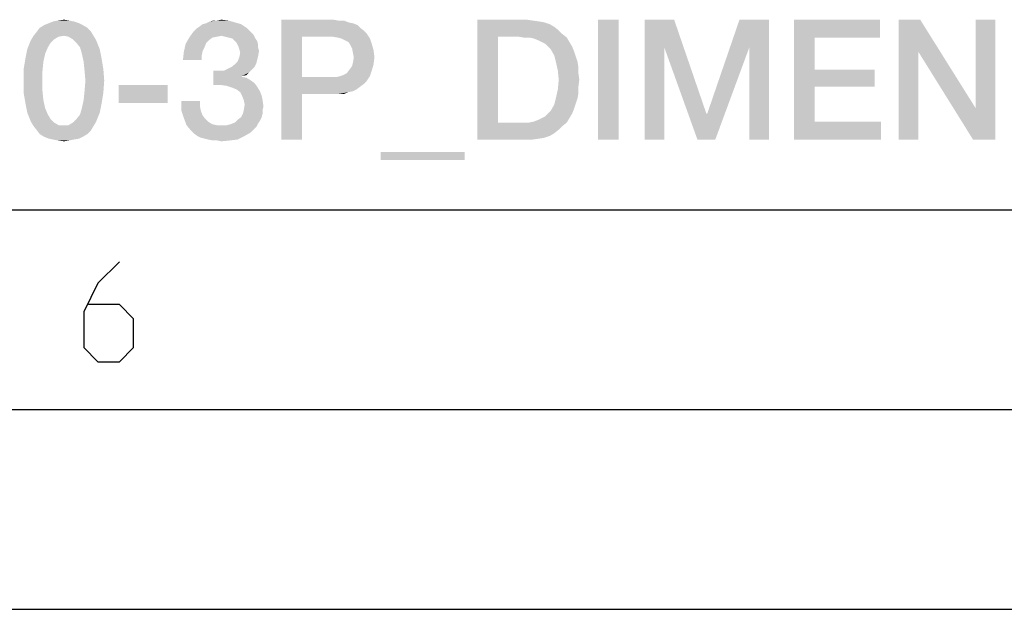
# Model space of a CAD drawing. Units: millimetres. Extents: x 0 to 420, y 0 to 297.
# Drawn here: x 288 to 312, y 0 to 15 of the extents above; entities that cross this region are included whole.
import ezdxf

# ---------------------------------------------------------------- set-up
doc = ezdxf.new("R2010")
doc.units = ezdxf.units.MM
doc.header["$LTSCALE"] = 23.1
doc.layers.get('0').update_dxf_attribs({"linetype": 'CONTINUOUS'})

msp = doc.modelspace()

# ---------------------------------------------------------------- linework, layer by layer
at = {"color": 7, "linetype": 'CONTINUOUS'}
for p, q in [((20, 10), (410, 10)), ((15, 5), (415, 5)), ((0, 0), (420, 0))]:
    msp.add_line(p, q, dxfattribs=at)
at = {"color": 2, "linetype": 'CONTINUOUS'}
msp.add_lwpolyline([(290.1387, 8.6981), (289.603, 8.1624), (289.2459, 7.4481), (289.2459, 6.5553), (289.603, 6.1981), (290.1387, 6.1981), (290.4959, 6.5553), (290.4959, 7.2695), (290.1387, 7.6267), (289.3649, 7.6267)], dxfattribs=at)
for points in [[(289.3346, 14.5585), (288.0809, 14.469), (288.148, 14.5585)], [(288.0809, 14.469), (289.3346, 14.5585), (289.4241, 14.469)], [(289.2226, 14.6257), (288.148, 14.5585), (288.26, 14.6257)], [(288.148, 14.5585), (289.2226, 14.6257), (289.3346, 14.5585)], [(289.1331, 14.6704), (288.26, 14.6257), (288.3719, 14.6704)], [(288.26, 14.6257), (289.1331, 14.6704), (289.2226, 14.6257)], [(288.9988, 14.7152), (288.3719, 14.6704), (288.4838, 14.7152)], [(288.3719, 14.6704), (288.9988, 14.7152), (289.1331, 14.6704)], [(288.8868, 14.7376), (288.4838, 14.7152), (288.5958, 14.7376)], [(288.4838, 14.7152), (288.8868, 14.7376), (288.9988, 14.7152)], [(288.5958, 14.7376), (288.7525, 14.76), (288.8868, 14.7376)], [(293.3197, 14.5585), (292.0659, 14.5361), (292.1331, 14.5809)], [(292.0659, 14.5361), (293.3197, 14.5585), (293.3868, 14.4913)], [(293.1853, 14.6481), (292.1331, 14.5809), (292.2226, 14.6481)], [(292.1331, 14.5809), (293.1853, 14.6481), (293.3197, 14.5585)], [(292.2226, 14.6481), (292.3122, 14.6704), (293.0286, 14.6928)], [(292.2226, 14.6481), (293.0286, 14.6928), (293.1853, 14.6481)], [(293.0286, 14.6928), (292.3122, 14.6704), (292.4017, 14.7152)], [(292.5809, 14.7376), (292.8719, 14.7376), (292.4017, 14.7152)], [(292.5809, 14.7376), (292.4017, 14.7152), (292.4913, 14.7376)], [(292.4017, 14.7152), (292.8719, 14.7376), (293.0286, 14.6928)], [(292.5809, 14.7376), (292.6928, 14.76), (292.8719, 14.7376)], [(294.1928, 14.76), (295.4913, 14.76), (294.7077, 14.3346)], [(294.7077, 14.3346), (294.1928, 11.76), (294.1928, 14.76)], [(295.4913, 14.76), (295.6256, 14.7376), (294.7077, 14.3346)], [(295.76, 14.7376), (295.8719, 14.6928), (294.7077, 14.3346)], [(295.6256, 14.7376), (295.76, 14.7376), (294.7077, 14.3346)], [(295.8719, 14.6928), (295.9838, 14.6704), (294.7077, 14.3346)], [(295.9838, 14.6704), (296.0958, 14.6257), (294.7077, 14.3346)], [(296.0958, 14.6257), (296.1629, 14.5585), (294.7077, 14.3346)], [(296.1629, 14.5585), (296.2525, 14.4913), (294.7077, 14.3346)], [(299.0958, 14.76), (300.3271, 14.76), (299.6107, 14.3346)], [(299.6107, 14.3346), (299.0958, 11.76), (299.0958, 14.76)], [(300.3271, 14.76), (300.4838, 14.7376), (299.6107, 14.3346)], [(300.4838, 14.7376), (300.6406, 14.7152), (299.6107, 14.3346)], [(300.6406, 14.7152), (300.7749, 14.6928), (299.6107, 14.3346)], [(300.7749, 14.6928), (300.9092, 14.6481), (299.6107, 14.3346)], [(300.9092, 14.6481), (301.0212, 14.5809), (299.6107, 14.3346)], [(301.0212, 14.5809), (301.1331, 14.4913), (299.6107, 14.3346)], [(302.6331, 14.76), (302.1182, 11.76), (302.1182, 14.76)], [(302.1182, 11.76), (302.6331, 14.76), (302.6331, 11.76)], [(303.2823, 14.76), (304.0212, 14.76), (303.7749, 14.066)], [(303.7749, 14.066), (303.2823, 11.76), (303.2823, 14.76)], [(303.7749, 14.066), (304.0212, 14.76), (304.8271, 12.4093)], [(305.9017, 14.066), (304.8495, 12.4093), (305.6555, 14.76)], [(305.6555, 14.76), (306.3943, 14.76), (305.9017, 14.066)], [(305.9017, 11.76), (305.9017, 14.066), (306.3943, 14.76)], [(305.9017, 11.76), (306.3943, 14.76), (306.3943, 11.76)], [(307.0212, 14.76), (309.1704, 14.76), (307.5361, 14.3122)], [(307.5361, 14.3122), (307.0212, 11.76), (307.0212, 14.76)], [(307.5361, 14.3122), (309.1704, 14.76), (309.1704, 14.3122)], [(310.1779, 14.76), (310.1331, 13.954), (309.6406, 11.76)], [(310.1779, 14.76), (309.6406, 11.76), (309.6406, 14.76)], [(310.1331, 13.954), (310.1779, 14.76), (311.5659, 12.5436)], [(311.4988, 11.76), (311.5659, 12.5436), (312.0585, 14.76)], [(311.4988, 11.76), (312.0585, 14.76), (312.0585, 11.76)], [(312.0585, 14.76), (311.5659, 12.5436), (311.5659, 14.76)], [(288.7525, 14.357), (288.6182, 14.3346), (287.9241, 14.2451)], [(288.7525, 14.357), (287.9241, 14.2451), (287.9913, 14.357)], [(288.6182, 14.3346), (288.5062, 14.2675), (287.9241, 14.2451)], [(289.4241, 14.469), (287.9913, 14.357), (288.0809, 14.469)], [(288.7525, 14.357), (287.9913, 14.357), (289.4241, 14.469)], [(288.7525, 14.357), (289.4241, 14.469), (289.4913, 14.357)], [(289.4913, 14.357), (288.8644, 14.3346), (288.7525, 14.357)], [(288.9764, 14.2675), (288.8644, 14.3346), (289.4913, 14.357)], [(288.9764, 14.2675), (289.4913, 14.357), (289.5585, 14.2451)], [(292.4689, 14.3122), (292.3794, 14.2451), (291.7973, 14.1555)], [(292.4689, 14.3122), (291.7973, 14.1555), (291.8868, 14.3122)], [(293.454, 14.4242), (291.8868, 14.3122), (291.9988, 14.469)], [(293.454, 14.4242), (292.6928, 14.357), (291.8868, 14.3122)], [(292.6928, 14.357), (292.5809, 14.3346), (291.8868, 14.3122)], [(291.8868, 14.3122), (292.5809, 14.3346), (292.4689, 14.3122)], [(293.3868, 14.4913), (291.9988, 14.469), (292.0659, 14.5361)], [(291.9988, 14.469), (293.3868, 14.4913), (293.454, 14.4242)], [(293.454, 14.4242), (293.4988, 14.3794), (292.6928, 14.357)], [(292.7823, 14.3346), (292.6928, 14.357), (293.4988, 14.3794)], [(292.8719, 14.3122), (292.7823, 14.3346), (293.4988, 14.3794)], [(292.9615, 14.2898), (292.8719, 14.3122), (293.4988, 14.3794)], [(292.9615, 14.2898), (293.4988, 14.3794), (293.5435, 14.2898)], [(293.5435, 14.2898), (293.0286, 14.2227), (292.9615, 14.2898)], [(293.0286, 14.2227), (293.5435, 14.2898), (293.5883, 14.2227)], [(294.7077, 14.3346), (294.7077, 13.3272), (294.1928, 11.76)], [(296.2525, 14.4913), (296.3197, 14.4242), (294.7077, 14.3346)], [(295.4689, 14.3346), (294.7077, 14.3346), (296.3197, 14.4242)], [(295.6032, 14.3122), (295.4689, 14.3346), (296.3197, 14.4242)], [(295.6928, 14.2899), (295.6032, 14.3122), (296.3197, 14.4242)], [(295.6928, 14.2899), (296.3197, 14.4242), (296.4092, 14.2899)], [(296.4092, 14.2899), (295.7823, 14.2451), (295.6928, 14.2899)], [(295.8719, 14.2003), (295.7823, 14.2451), (296.4092, 14.2899)], [(295.8719, 14.2003), (296.4092, 14.2899), (296.454, 14.1555)], [(299.6107, 14.3346), (299.6107, 12.1854), (299.0958, 11.76)], [(301.1331, 14.4913), (301.2226, 14.4018), (299.6107, 14.3346)], [(300.1256, 14.3346), (299.6107, 14.3346), (301.2226, 14.4018)], [(300.26, 14.3122), (300.1256, 14.3346), (301.2226, 14.4018)], [(300.3943, 14.3122), (300.26, 14.3122), (301.2226, 14.4018)], [(300.3943, 14.3122), (301.2226, 14.4018), (301.3346, 14.3122)], [(301.3346, 14.3122), (300.5062, 14.2899), (300.3943, 14.3122)], [(300.6182, 14.2451), (300.5062, 14.2899), (301.3346, 14.3122)], [(300.7077, 14.2003), (300.6182, 14.2451), (301.3346, 14.3122)], [(300.7077, 14.2003), (301.3346, 14.3122), (301.4017, 14.2003)], [(307.5361, 14.3122), (307.5361, 13.5063), (307.0212, 11.76)], [(288.4167, 14.1779), (287.8346, 14.0212), (287.9241, 14.2451)], [(288.4167, 14.1779), (288.3495, 14.066), (287.8346, 14.0212)], [(287.8346, 14.0212), (288.3495, 14.066), (288.2823, 13.9093)], [(287.9241, 14.2451), (288.5062, 14.2675), (288.4167, 14.1779)], [(289.5585, 14.2451), (289.0659, 14.1779), (288.9764, 14.2675)], [(289.1555, 14.066), (289.0659, 14.1779), (289.5585, 14.2451)], [(289.1555, 14.066), (289.5585, 14.2451), (289.648, 14.0212)], [(289.648, 14.0212), (289.2003, 13.9093), (289.1555, 14.066)], [(292.2674, 14.066), (291.7525, 13.954), (291.7973, 14.1555)], [(292.2674, 14.066), (292.2226, 13.9764), (291.7525, 13.954)], [(292.3794, 14.2451), (292.3122, 14.1779), (291.7973, 14.1555)], [(291.7973, 14.1555), (292.3122, 14.1779), (292.2674, 14.066)], [(293.5883, 14.2227), (293.0734, 14.1779), (293.0286, 14.2227)], [(293.0734, 14.1779), (293.5883, 14.2227), (293.6107, 14.1331)], [(293.6107, 14.1331), (293.1182, 14.0884), (293.0734, 14.1779)], [(293.1182, 14.0884), (293.6107, 14.1331), (293.6107, 14.066)], [(293.6107, 14.066), (293.1406, 14.0212), (293.1182, 14.0884)], [(293.1406, 14.0212), (293.6107, 14.066), (293.6331, 13.9764)], [(296.454, 14.1555), (295.9167, 14.1331), (295.8719, 14.2003)], [(295.9615, 14.0436), (295.9167, 14.1331), (296.454, 14.1555)], [(295.9615, 14.0436), (296.454, 14.1555), (296.4988, 13.9988)], [(296.4988, 13.9988), (295.9838, 13.9316), (295.9615, 14.0436)], [(301.4017, 14.2003), (300.7973, 14.1555), (300.7077, 14.2003)], [(300.8644, 14.0884), (300.7973, 14.1555), (301.4017, 14.2003)], [(300.8644, 14.0884), (301.4017, 14.2003), (301.4689, 14.0884)], [(301.4689, 14.0884), (300.9316, 14.0212), (300.8644, 14.0884)], [(300.9316, 14.0212), (301.4689, 14.0884), (301.5137, 13.9764)], [(303.2823, 11.76), (303.7749, 14.066), (303.7749, 11.76)], [(304.8271, 12.4093), (304.6032, 11.76), (303.7749, 14.066)], [(304.6032, 11.76), (304.8495, 12.4093), (305.9017, 14.066)], [(304.6032, 11.76), (305.9017, 14.066), (305.051, 11.76)], [(288.2376, 13.7078), (287.745, 13.5287), (287.7898, 13.7973)], [(288.2823, 13.9093), (287.7898, 13.7973), (287.8346, 14.0212)], [(287.7898, 13.7973), (288.2823, 13.9093), (288.2376, 13.7078)], [(289.2003, 13.9093), (289.648, 14.0212), (289.6928, 13.7973)], [(289.6928, 13.7973), (289.245, 13.7078), (289.2003, 13.9093)], [(289.245, 13.7078), (289.6928, 13.7973), (289.7376, 13.5287)], [(292.2003, 13.8645), (291.7301, 13.7525), (291.7525, 13.954)], [(291.7301, 13.7525), (292.2003, 13.8645), (292.2003, 13.7525)], [(291.7525, 13.954), (292.2226, 13.9764), (292.2003, 13.8645)], [(293.5883, 13.7525), (293.0958, 13.7078), (293.1406, 13.8197)], [(293.6331, 13.9764), (293.1629, 13.9316), (293.1406, 14.0212)], [(293.6107, 13.8421), (293.1406, 13.8197), (293.1629, 13.9316)], [(293.1406, 13.8197), (293.6107, 13.8421), (293.5883, 13.7525)], [(293.1629, 13.9316), (293.6331, 13.9764), (293.6107, 13.8421)], [(296.0062, 13.8197), (295.9838, 13.9316), (296.4988, 13.9988)], [(296.5212, 13.8197), (295.9838, 13.6854), (296.0062, 13.8197)], [(295.9838, 13.6854), (296.5212, 13.8197), (296.4988, 13.6406)], [(296.0062, 13.8197), (296.4988, 13.9988), (296.5212, 13.8197)], [(301.5137, 13.9764), (301.0212, 13.8645), (300.9316, 14.0212)], [(301.0212, 13.8645), (301.5137, 13.9764), (301.5585, 13.8421)], [(301.5585, 13.8421), (301.0659, 13.6854), (301.0212, 13.8645)], [(301.5585, 13.8421), (301.6032, 13.7078), (301.0659, 13.6854)], [(309.6406, 11.76), (310.1331, 13.954), (310.1331, 11.76)], [(311.5659, 12.5436), (311.4988, 11.76), (310.1331, 13.954)], [(287.745, 13.5287), (288.2376, 13.7078), (288.2152, 13.4839)], [(289.7376, 13.5287), (289.2674, 13.4839), (289.245, 13.7078)], [(293.5212, 13.5734), (292.8495, 13.5287), (292.9391, 13.5734)], [(292.8495, 13.5287), (293.5212, 13.5734), (293.454, 13.5063)], [(292.9391, 13.5734), (293.0286, 13.6406), (293.5659, 13.663)], [(292.9391, 13.5734), (293.5659, 13.663), (293.5212, 13.5734)], [(293.5659, 13.663), (293.0286, 13.6406), (293.0958, 13.7078)], [(293.0958, 13.7078), (293.5883, 13.7525), (293.5659, 13.663)], [(295.8943, 13.5063), (295.9615, 13.5958), (296.4988, 13.6406)], [(295.8943, 13.5063), (296.4988, 13.6406), (296.454, 13.4839)], [(296.4988, 13.6406), (295.9615, 13.5958), (295.9838, 13.6854)], [(301.0659, 13.6854), (301.6032, 13.7078), (301.6256, 13.5734)], [(301.6256, 13.5734), (301.1107, 13.4839), (301.0659, 13.6854)], [(301.1107, 13.4839), (301.6256, 13.5734), (301.6256, 13.4167)], [(288.2152, 13.4839), (287.745, 13.2376), (287.745, 13.5287)], [(287.745, 13.2376), (288.2152, 13.4839), (288.2152, 13.2376)], [(289.2898, 13.2376), (289.2674, 13.4839), (289.7376, 13.5287)], [(289.2898, 13.2376), (289.7376, 13.5287), (289.76, 13.2376)], [(292.76, 13.4839), (293.3868, 13.4391), (292.4913, 13.1257)], [(292.6256, 13.4839), (292.76, 13.4839), (292.4913, 13.1257)], [(292.6256, 13.4839), (292.4913, 13.1257), (292.4913, 13.4839)], [(293.3868, 13.4391), (293.2077, 13.3496), (292.4913, 13.1257)], [(293.2077, 13.3496), (293.2077, 13.3272), (292.4913, 13.1257)], [(293.2077, 13.3272), (293.3197, 13.3048), (292.4913, 13.1257)], [(293.3197, 13.3048), (293.4316, 13.2376), (292.4913, 13.1257)], [(293.454, 13.5063), (292.76, 13.4839), (292.8495, 13.5287)], [(292.76, 13.4839), (293.454, 13.5063), (293.3868, 13.4391)], [(293.3868, 13.4391), (293.3197, 13.3719), (293.2077, 13.3496)], [(294.7077, 13.3272), (294.7077, 12.9018), (294.1928, 11.76)], [(295.5809, 13.3272), (296.3197, 13.2152), (294.7077, 12.9018)], [(295.4689, 13.3272), (295.5809, 13.3272), (294.7077, 12.9018)], [(294.7077, 13.3272), (295.4689, 13.3272), (294.7077, 12.9018)], [(296.4092, 13.3496), (295.5809, 13.3272), (295.6704, 13.3496)], [(295.5809, 13.3272), (296.4092, 13.3496), (296.3197, 13.2152)], [(295.6704, 13.3496), (295.7376, 13.3719), (296.454, 13.4839)], [(295.6704, 13.3496), (296.454, 13.4839), (296.4092, 13.3496)], [(295.7376, 13.3719), (295.8271, 13.4167), (296.454, 13.4839)], [(296.454, 13.4839), (295.8271, 13.4167), (295.8943, 13.5063)], [(301.6256, 13.4167), (301.1331, 13.26), (301.1107, 13.4839)], [(301.1331, 13.26), (301.6256, 13.4167), (301.648, 13.26)], [(307.5361, 13.5063), (307.5361, 13.0809), (307.0212, 11.76)], [(307.5361, 13.0809), (309.0361, 13.5063), (309.0361, 13.0809)], [(307.5361, 13.5063), (309.0361, 13.5063), (307.5361, 13.0809)], [(288.2152, 13.2376), (288.2152, 12.969), (287.745, 12.9242)], [(288.2152, 13.2376), (287.745, 12.9242), (287.745, 13.2376)], [(289.76, 13.2376), (289.2674, 12.969), (289.2898, 13.2376)], [(289.2674, 12.969), (289.76, 13.2376), (289.7376, 12.9242)], [(291.3495, 13.1257), (290.1182, 12.6779), (290.1182, 13.1257)], [(290.1182, 12.6779), (291.3495, 13.1257), (291.3495, 12.6779)], [(293.4316, 13.2376), (293.5212, 13.1704), (292.4913, 13.1257)], [(292.6704, 13.1257), (292.4913, 13.1257), (293.5212, 13.1704)], [(292.8271, 13.1033), (292.6704, 13.1257), (293.5212, 13.1704)], [(292.8271, 13.1033), (293.5212, 13.1704), (293.5883, 13.0809)], [(293.5883, 13.0809), (292.9615, 13.0585), (292.8271, 13.1033)], [(293.0734, 13.0137), (292.9615, 13.0585), (293.5883, 13.0809)], [(293.0734, 13.0137), (293.5883, 13.0809), (293.6555, 12.969)], [(296.3197, 13.2152), (296.2525, 13.1481), (294.7077, 12.9018)], [(296.2525, 13.1481), (296.1629, 13.0809), (294.7077, 12.9018)], [(296.1629, 13.0809), (296.0734, 13.0137), (294.7077, 12.9018)], [(301.648, 13.26), (301.6256, 13.0809), (301.1107, 13.0137)], [(301.648, 13.26), (301.1107, 13.0137), (301.1331, 13.26)], [(301.1107, 13.0137), (301.6256, 13.0809), (301.6256, 12.9242)], [(307.5361, 13.0809), (307.5361, 12.2078), (307.0212, 11.76)], [(287.745, 12.9242), (288.2152, 12.969), (288.2376, 12.7451)], [(288.2376, 12.7451), (287.7898, 12.6555), (287.745, 12.9242)], [(289.7376, 12.9242), (289.245, 12.7451), (289.2674, 12.969)], [(289.245, 12.7451), (289.7376, 12.9242), (289.6928, 12.6555)], [(293.6555, 12.969), (293.1629, 12.9466), (293.0734, 13.0137)], [(293.2077, 12.857), (293.1629, 12.9466), (293.6555, 12.969)], [(293.2077, 12.857), (293.6555, 12.969), (293.7003, 12.857)], [(293.7003, 12.857), (293.2525, 12.7451), (293.2077, 12.857)], [(293.2525, 12.7451), (293.7003, 12.857), (293.7226, 12.7451)], [(294.1928, 11.76), (294.7077, 12.9018), (294.7077, 11.76)], [(296.0734, 13.0137), (295.9838, 12.969), (294.7077, 12.9018)], [(295.9838, 12.969), (295.8719, 12.9466), (294.7077, 12.9018)], [(295.4913, 12.9018), (294.7077, 12.9018), (295.8719, 12.9466)], [(295.6256, 12.9018), (295.4913, 12.9018), (295.8719, 12.9466)], [(295.6256, 12.9018), (295.8719, 12.9466), (295.76, 12.9018)], [(301.6032, 12.7899), (301.0212, 12.6331), (301.0659, 12.8122)], [(301.6256, 12.9242), (301.0659, 12.8122), (301.1107, 13.0137)], [(301.0659, 12.8122), (301.6256, 12.9242), (301.6032, 12.7899)], [(287.7898, 12.6555), (288.2376, 12.7451), (288.2823, 12.5436)], [(288.2823, 12.5436), (287.8346, 12.4316), (287.7898, 12.6555)], [(289.6928, 12.6555), (289.2003, 12.5436), (289.245, 12.7451)], [(289.2003, 12.5436), (289.6928, 12.6555), (289.648, 12.4316)], [(292.1555, 12.7227), (292.1555, 12.5884), (291.6853, 12.4988)], [(292.1555, 12.7227), (291.6853, 12.4988), (291.6853, 12.7227)], [(291.6853, 12.4988), (292.1555, 12.5884), (292.1779, 12.4764)], [(293.7226, 12.7451), (293.2749, 12.6331), (293.2525, 12.7451)], [(293.745, 12.5884), (293.2525, 12.4988), (293.2749, 12.6331)], [(293.2525, 12.4988), (293.745, 12.5884), (293.7226, 12.4988)], [(293.2749, 12.6331), (293.7226, 12.7451), (293.745, 12.5884)], [(301.5137, 12.5212), (300.9316, 12.4764), (301.0212, 12.6331)], [(301.6032, 12.7899), (301.5585, 12.6555), (301.0212, 12.6331)], [(301.0212, 12.6331), (301.5585, 12.6555), (301.5137, 12.5212)], [(287.8346, 12.4316), (288.2823, 12.5436), (288.3495, 12.3869)], [(288.3495, 12.3869), (287.9241, 12.2078), (287.8346, 12.4316)], [(288.3495, 12.3869), (288.4167, 12.2749), (287.9241, 12.2078)], [(289.0659, 12.2749), (289.1555, 12.3869), (289.648, 12.4316)], [(289.0659, 12.2749), (289.648, 12.4316), (289.5585, 12.2078)], [(289.648, 12.4316), (289.1555, 12.3869), (289.2003, 12.5436)], [(292.1779, 12.4764), (291.7525, 12.2973), (291.6853, 12.4988)], [(292.1779, 12.4764), (292.2226, 12.3645), (291.7525, 12.2973)], [(291.7525, 12.2973), (292.2226, 12.3645), (292.2898, 12.2749)], [(293.7003, 12.3197), (293.0958, 12.2525), (293.1853, 12.3197)], [(293.0958, 12.2525), (293.7003, 12.3197), (293.6555, 12.2301)], [(293.7226, 12.4093), (293.1853, 12.3197), (293.2301, 12.4093)], [(293.1853, 12.3197), (293.7226, 12.4093), (293.7003, 12.3197)], [(293.7226, 12.4988), (293.2301, 12.4093), (293.2525, 12.4988)], [(293.2301, 12.4093), (293.7226, 12.4988), (293.7226, 12.4093)], [(300.7077, 12.2973), (300.7973, 12.3421), (301.4689, 12.4093)], [(300.7077, 12.2973), (301.4689, 12.4093), (301.4017, 12.2973)], [(301.4689, 12.4093), (300.7973, 12.3421), (300.8644, 12.4093)], [(300.8644, 12.4093), (300.9316, 12.4764), (301.5137, 12.5212)], [(300.8644, 12.4093), (301.5137, 12.5212), (301.4689, 12.4093)], [(304.8271, 12.4093), (304.8495, 12.4093), (304.6032, 11.76)], [(287.9241, 12.2078), (288.4167, 12.2749), (288.5062, 12.1854)], [(288.5062, 12.1854), (287.9913, 12.0958), (287.9241, 12.2078)], [(288.5062, 12.1854), (288.6182, 12.1182), (287.9913, 12.0958)], [(288.7525, 12.1182), (288.8644, 12.1182), (287.9913, 12.0958)], [(288.6182, 12.1182), (288.7525, 12.1182), (287.9913, 12.0958)], [(289.4913, 12.0958), (287.9913, 12.0958), (288.8644, 12.1182)], [(289.4913, 12.0958), (288.0809, 11.9839), (287.9913, 12.0958)], [(288.0809, 11.9839), (289.4913, 12.0958), (289.4241, 11.9839)], [(288.8644, 12.1182), (288.9764, 12.1854), (289.5585, 12.2078)], [(288.8644, 12.1182), (289.5585, 12.2078), (289.4913, 12.0958)], [(289.5585, 12.2078), (288.9764, 12.1854), (289.0659, 12.2749)], [(292.2898, 12.2749), (291.8197, 12.1182), (291.7525, 12.2973)], [(292.2898, 12.2749), (292.357, 12.2078), (291.8197, 12.1182)], [(292.357, 12.2078), (292.4689, 12.1406), (291.8197, 12.1182)], [(291.8197, 12.1182), (292.4689, 12.1406), (292.5809, 12.1182)], [(292.5809, 12.1182), (291.9316, 11.9839), (291.8197, 12.1182)], [(292.8271, 12.1182), (293.5659, 12.0734), (291.9316, 11.9839)], [(292.6928, 12.1182), (292.8271, 12.1182), (291.9316, 11.9839)], [(292.5809, 12.1182), (292.6928, 12.1182), (291.9316, 11.9839)], [(293.5659, 12.0734), (293.4988, 12.0063), (291.9316, 11.9839)], [(292.8271, 12.1182), (292.9167, 12.1406), (293.6107, 12.163)], [(292.8271, 12.1182), (293.6107, 12.163), (293.5659, 12.0734)], [(293.6107, 12.163), (292.9167, 12.1406), (293.0286, 12.1854)], [(293.6555, 12.2301), (293.0286, 12.1854), (293.0958, 12.2525)], [(293.0286, 12.1854), (293.6555, 12.2301), (293.6107, 12.163)], [(301.3346, 12.1854), (301.2226, 12.0958), (299.0958, 11.76)], [(300.3943, 12.1854), (301.3346, 12.1854), (299.0958, 11.76)], [(300.26, 12.1854), (300.3943, 12.1854), (299.0958, 11.76)], [(300.1256, 12.1854), (300.26, 12.1854), (299.0958, 11.76)], [(299.6107, 12.1854), (300.1256, 12.1854), (299.0958, 11.76)], [(301.2226, 12.0958), (301.1331, 12.0063), (299.0958, 11.76)], [(300.3943, 12.1854), (300.5062, 12.2078), (301.4017, 12.2973)], [(300.3943, 12.1854), (301.4017, 12.2973), (301.3346, 12.1854)], [(300.5062, 12.2078), (300.6182, 12.2525), (301.4017, 12.2973)], [(301.4017, 12.2973), (300.6182, 12.2525), (300.7077, 12.2973)], [(307.5361, 12.2078), (309.1928, 12.2078), (307.0212, 11.76)], [(307.0212, 11.76), (309.1928, 12.2078), (309.1928, 11.76)], [(289.4241, 11.9839), (288.148, 11.8943), (288.0809, 11.9839)], [(288.148, 11.8943), (289.4241, 11.9839), (289.3346, 11.8943)], [(289.3346, 11.8943), (288.26, 11.8272), (288.148, 11.8943)], [(288.26, 11.8272), (289.3346, 11.8943), (289.2226, 11.8272)], [(289.2226, 11.8272), (288.3719, 11.7824), (288.26, 11.8272)], [(288.3719, 11.7824), (289.2226, 11.8272), (289.1331, 11.7824)], [(291.9316, 11.9839), (293.4988, 12.0063), (293.4316, 11.9391)], [(293.4316, 11.9391), (291.9988, 11.9167), (291.9316, 11.9839)], [(292.0883, 11.8496), (291.9988, 11.9167), (293.4316, 11.9391)], [(292.0883, 11.8496), (293.4316, 11.9391), (293.2749, 11.8496)], [(293.2749, 11.8496), (292.1779, 11.8048), (292.0883, 11.8496)], [(292.2674, 11.7824), (292.1779, 11.8048), (293.2749, 11.8496)], [(292.357, 11.76), (292.2674, 11.7824), (293.2749, 11.8496)], [(292.357, 11.76), (293.2749, 11.8496), (293.0958, 11.76)], [(301.1331, 12.0063), (301.0212, 11.9167), (299.0958, 11.76)], [(301.0212, 11.9167), (300.9092, 11.8496), (299.0958, 11.76)], [(300.9092, 11.8496), (300.7749, 11.8048), (299.0958, 11.76)], [(289.1331, 11.7824), (288.4838, 11.76), (288.3719, 11.7824)], [(288.4838, 11.76), (289.1331, 11.7824), (288.9988, 11.76)], [(288.9988, 11.76), (288.5958, 11.7376), (288.4838, 11.76)], [(288.5958, 11.7376), (288.9988, 11.76), (288.8868, 11.7376)], [(288.8868, 11.7376), (288.7525, 11.7152), (288.5958, 11.7376)], [(293.0958, 11.76), (292.4689, 11.7376), (292.357, 11.76)], [(292.5809, 11.7376), (292.4689, 11.7376), (293.0958, 11.76)], [(292.5809, 11.7376), (293.0958, 11.76), (292.9167, 11.7376)], [(292.9167, 11.7376), (292.6928, 11.7152), (292.5809, 11.7376)], [(300.7749, 11.8048), (300.6406, 11.7824), (299.0958, 11.76)], [(300.3271, 11.76), (299.0958, 11.76), (300.6406, 11.7824)], [(300.3271, 11.76), (300.6406, 11.7824), (300.4838, 11.76)], [(298.7823, 11.4466), (296.6779, 11.2451), (296.6779, 11.4466)], [(296.6779, 11.2451), (298.7823, 11.4466), (298.7823, 11.2451)]]:
    msp.add_solid(points, dxfattribs=at)

doc.saveas('drawing.dxf')
